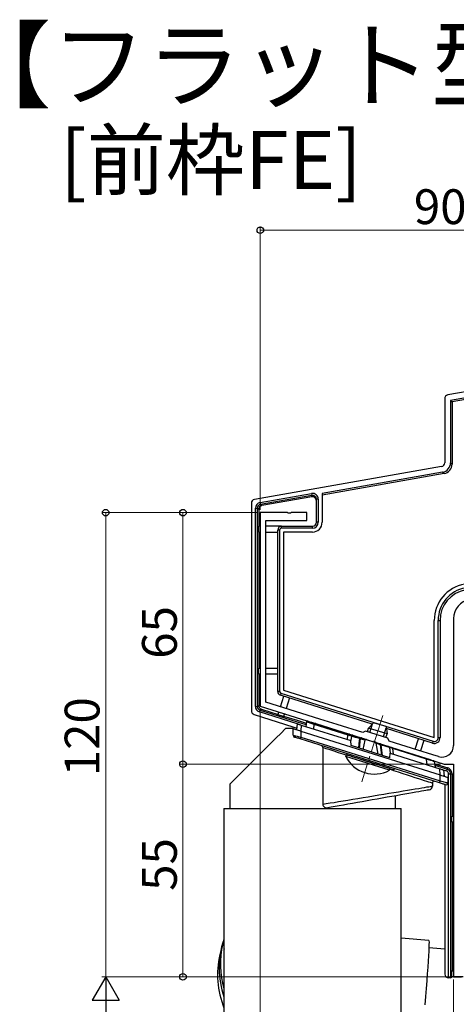
# Model space of a CAD drawing. Extents: x 0 to 1980, y 0 to 3204.
# Drawn here: x 1285 to 1398, y 1076 to 1331 of the extents above; entities that cross this region are included whole.
import ezdxf

# ---------------------------------------------------------------- set-up
doc = ezdxf.new("R2010")
doc.units = 0
doc.linetypes.add('YCENTER_1', pattern=[13, 10, -1, 1, -1])
doc.layers.add('USER1', color=3, linetype='CONTINUOUS')
for name, color, linetype, lineweight in [('YKK_11', 7, 'CONTINUOUS', 30), ('YKK_12', 2, 'CONTINUOUS', 13), ('YKK_13', 4, 'CONTINUOUS', 30), ('YKK_D', 6, 'CONTINUOUS', 13)]:
    doc.layers.add(name, color=color, linetype=linetype, lineweight=lineweight)
doc.styles.get("Standard").update_dxf_attribs({"font": 'txt', "bigfont": 'BIGFONT'})

msp = doc.modelspace()

# ---------------------------------------------------------------- linework, layer by layer
at = {"layer": 'YKK_11', "linetype": 'ByBlock', "lineweight": -2, "ltscale": 0.5}
for p, q in [((1354.56, 1203.45), (1347.52, 1203.45)), ((1347.52, 1203.45), (1347.52, 1153.45)), ((1354.74, 1203.33), (1354.56, 1203.45)), ((1355.29, 1203.33), (1354.74, 1203.33)), ((1355.48, 1203.45), (1355.29, 1203.33)), ((1359.52, 1203.45), (1355.48, 1203.45)), ((1359.52, 1201.45), (1359.52, 1203.45)), ((1348.92, 1154.48), (1348.92, 1201.45)), ((1348.92, 1201.45), (1359.52, 1201.45)), ((1397.52, 1176.06), (1397.52, 1143.24)), ((1347.52, 1153.45), (1376.58, 1144.29)), ((1362.9, 1150.07), (1348.92, 1154.48)), ((1367.41, 1148.65), (1362.9, 1150.07)), ((1374.01, 1146.57), (1367.41, 1148.65)), ((1374.76, 1146.96), (1374.01, 1146.57)), ((1380.48, 1145.15), (1374.76, 1146.96)), ((1376.58, 1144.29), (1376.79, 1144.35)), ((1376.79, 1144.35), (1377.32, 1144.18)), ((1377.32, 1144.18), (1377.46, 1144.01)), ((1377.46, 1144.01), (1395.09, 1138.45)), ((1380.87, 1144.4), (1380.48, 1145.15)), ((1388.3, 1142.06), (1380.87, 1144.4)), ((1392.13, 1140.85), (1388.3, 1142.06)), ((1393.62, 1140.38), (1392.13, 1140.85)), ((1395.09, 1138.45), (1397.52, 1138.45)), ((1397.52, 1138.45), (1397.52, 1083.45)), ((1397.52, 1083.45), (1399.52, 1083.45))]:
    msp.add_line(p, q, dxfattribs=at)
for centre, radius, start, end in [((1402.52, 1176.06), 5, 100, 180), ((1394.52, 1143.24), 3, 252.5, 0)]:
    msp.add_arc(centre, radius, start, end, dxfattribs=at)
at = {"layer": 'YKK_12', "linetype": 'YCENTER_1'}
msp.add_line((1379.18, 1151.02), (1373.77, 1133.86), dxfattribs=at)
at = {"layer": 'YKK_13'}
for p, q in [((1496.98, 1249.75), (1397.11, 1232.14)), ((1430.27, 1239.92), (1396.04, 1233.88)), ((1430.53, 1238.44), (1396.71, 1232.48)), ((1395.21, 1232.9), (1395.21, 1216.36)), ((1396.71, 1232.48), (1397.11, 1232.14)), ((1396.71, 1232.48), (1396.71, 1216.36)), ((1397.11, 1232.14), (1397.11, 1216.02)), ((1394.39, 1215.38), (1346.04, 1206.85)), ((1396.71, 1216.36), (1397.11, 1216.02)), ((1394.65, 1213.9), (1363.52, 1208.41)), ((1395.05, 1213.57), (1363.52, 1208.01)), ((1395.05, 1213.57), (1394.65, 1213.9)), ((1347.48, 1206.06), (1360.76, 1208.4)), ((1360.85, 1207.91), (1347.57, 1205.57)), ((1360.85, 1207.54), (1347.94, 1205.26)), ((1360.76, 1208.4), (1360.85, 1207.91)), ((1360.85, 1207.54), (1360.85, 1207.91)), ((1362.02, 1200.95), (1362.02, 1206.92)), ((1362.52, 1206.92), (1362.02, 1206.92)), ((1362.52, 1206.92), (1362.52, 1200.95)), ((1363.52, 1208.41), (1363.52, 1200.95)), ((1345.21, 1205.87), (1345.21, 1152.22)), ((1346.24, 1153.34), (1346.24, 1204.59)), ((1346.24, 1204.59), (1346.74, 1204.59)), ((1346.74, 1204.59), (1346.74, 1153.34)), ((1347.11, 1204.28), (1346.74, 1204.59)), ((1347.11, 1204.28), (1347.11, 1199.95)), ((1347.48, 1206.06), (1347.57, 1205.57)), ((1347.57, 1205.57), (1347.94, 1205.26)), ((1347.02, 1199.95), (1347.02, 1198.45)), ((1347.52, 1199.95), (1347.02, 1199.95)), ((1353.02, 1199.95), (1348.92, 1199.95)), ((1353.02, 1199.45), (1353.02, 1199.95)), ((1353.02, 1199.95), (1361.02, 1199.95)), ((1361.02, 1199.45), (1353.02, 1199.45)), ((1361.02, 1199.45), (1361.02, 1199.95)), ((1362.52, 1200.95), (1362.02, 1200.95)), ((1347.02, 1198.45), (1347.52, 1198.45)), ((1347.11, 1198.45), (1347.11, 1163.22)), ((1348.92, 1198.45), (1352.02, 1198.45)), ((1352.52, 1198.95), (1352.02, 1198.95)), ((1352.02, 1157.21), (1352.02, 1198.95)), ((1352.52, 1198.95), (1352.52, 1157.21)), ((1361.02, 1198.45), (1353.52, 1198.45)), ((1353.52, 1198.45), (1353.52, 1157.58)), ((1392.52, 1145.28), (1392.52, 1175.6)), ((1393.52, 1145.28), (1393.52, 1175.6)), ((1393.52, 1175.6), (1394.02, 1175.6)), ((1394.02, 1175.6), (1394.02, 1145.28)), ((1347.02, 1161.72), (1347.02, 1163.22)), ((1347.02, 1163.22), (1347.52, 1163.22)), ((1347.52, 1161.72), (1347.02, 1161.72)), ((1347.11, 1161.72), (1347.11, 1153.61)), ((1348.92, 1163.22), (1352.02, 1163.22)), ((1352.02, 1161.72), (1348.92, 1161.72)), ((1352.52, 1157.21), (1352.02, 1157.21)), ((1352.87, 1156.74), (1352.72, 1156.26)), ((1376.47, 1148.77), (1352.72, 1156.26)), ((1352.75, 1153.27), (1353.6, 1155.98)), ((1352.87, 1156.74), (1392.22, 1144.33)), ((1353.52, 1157.58), (1392.52, 1145.28)), ((1346.24, 1153.34), (1346.74, 1153.34)), ((1346.74, 1153.34), (1347.11, 1153.61)), ((1355.03, 1155.53), (1354.18, 1152.82)), ((1345.91, 1151.27), (1355.92, 1148.11)), ((1347.29, 1151.92), (1347.44, 1152.39)), ((1357.02, 1148.85), (1347.29, 1151.92)), ((1347.81, 1152.66), (1347.44, 1152.39)), ((1347.44, 1152.39), (1357.02, 1149.37)), ((1347.81, 1152.66), (1352.13, 1151.3)), ((1352.1, 1151.21), (1352.33, 1151.93)), ((1353.53, 1150.76), (1352.1, 1151.21)), ((1353.76, 1151.48), (1353.53, 1150.76)), ((1353.56, 1150.85), (1357.02, 1149.76)), ((1357.02, 1149.76), (1359.39, 1149.01)), ((1357.02, 1149.37), (1359.33, 1148.64)), ((1357.1, 1148.82), (1357.02, 1148.85)), ((1376.81, 1149.14), (1375.54, 1147.76)), ((1375.86, 1146.61), (1376.58, 1148.89)), ((1380.05, 1148.12), (1376.81, 1149.14)), ((1355.92, 1148.11), (1357.01, 1147.77)), ((1375.24, 1146.81), (1375.54, 1147.76)), ((1380.31, 1146.26), (1375.54, 1147.76)), ((1379.38, 1145.5), (1380.1, 1147.78)), ((1380, 1145.3), (1380.31, 1146.26)), ((1380.05, 1148.12), (1380.31, 1146.26)), ((1392.07, 1143.85), (1380.12, 1147.62)), ((1387.56, 1142.29), (1388.41, 1145.01)), ((1389.84, 1144.56), (1388.99, 1141.84)), ((1392.22, 1144.33), (1392.07, 1143.85)), ((1393.52, 1145.28), (1394.02, 1145.28)), ((1369.65, 1140.38), (1369.8, 1140.87)), ((1381.05, 1137.32), (1369.8, 1140.87)), ((1380.9, 1136.83), (1369.65, 1140.38)), ((1392.61, 1138.54), (1396, 1137.47)), ((1392.68, 1138.13), (1395.89, 1137.12)), ((1380.9, 1136.83), (1381.05, 1137.32)), ((1395.74, 1136.64), (1394.93, 1136.9)), ((1395.74, 1136.64), (1395.89, 1137.12)), ((1395.89, 1137.12), (1396, 1137.47)), ((1396.24, 1083.14), (1396.24, 1135.95)), ((1396.24, 1135.95), (1396.74, 1135.95)), ((1396.74, 1135.95), (1396.74, 1083.17)), ((1396.74, 1135.95), (1397.11, 1135.95)), ((1397.11, 1135.95), (1397.11, 1124.95)), ((1395.21, 1133.17), (1395.21, 1084.14)), ((1397.02, 1123.45), (1397.02, 1124.95)), ((1397.02, 1124.95), (1397.52, 1124.95)), ((1397.52, 1123.45), (1397.02, 1123.45)), ((1397.11, 1123.45), (1397.11, 1085.04)), ((1397.02, 1084.95), (1397.11, 1085.04)), ((1397.02, 1083.45), (1397.02, 1084.95)), ((1397.02, 1084.95), (1397.52, 1084.95)), ((1397.11, 1085.04), (1397.52, 1085.04)), ((1396.21, 1083.14), (1396.24, 1083.14)), ((1396.74, 1083.17), (1396.24, 1083.14)), ((1396.74, 1083.17), (1397.02, 1083.45)), ((1400.02, 1083.45), (1397.02, 1083.45))]:
    msp.add_line(p, q, dxfattribs=at)
at = {"layer": 'YKK_13', "linetype": 'Continuous'}
for p, q in [((1356.97, 1147.32), (1357.11, 1148.85)), ((1357.11, 1148.85), (1357.12, 1148.85)), ((1357.12, 1148.85), (1357.17, 1148.84)), ((1357.17, 1148.84), (1357.24, 1148.81)), ((1357.24, 1148.81), (1357.34, 1148.78)), ((1357.34, 1148.78), (1357.46, 1148.74)), ((1357.46, 1148.74), (1357.61, 1148.7)), ((1357.61, 1148.7), (1357.76, 1148.65)), ((1357.76, 1148.65), (1357.93, 1148.59)), ((1357.93, 1148.59), (1358.1, 1148.54)), ((1358.1, 1148.54), (1357.97, 1147.01)), ((1358.1, 1148.54), (1370.91, 1144.5)), ((1359.44, 1149.33), (1359.26, 1148.18)), ((1359.45, 1149.33), (1359.44, 1149.33)), ((1359.69, 1149.25), (1359.45, 1149.33)), ((1359.99, 1149.16), (1359.69, 1149.25)), ((1359.83, 1149.57), (1359.89, 1149.55)), ((1359.89, 1149.55), (1360.07, 1149.49)), ((1360.4, 1149.03), (1359.99, 1149.16)), ((1360.07, 1149.49), (1360.36, 1149.4)), ((1360.36, 1149.4), (1360.77, 1149.27)), ((1360.9, 1148.88), (1360.4, 1149.03)), ((1360.77, 1149.27), (1361.84, 1148.94)), ((1361.49, 1148.7), (1360.9, 1148.88)), ((1361.33, 1147.52), (1361.49, 1148.7)), ((1370.21, 1145.95), (1361.49, 1148.7)), ((1361.49, 1148.7), (1361.49, 1148.7)), ((1361.84, 1148.94), (1370.56, 1146.19)), ((1352.79, 1146.39), (1351.58, 1145.19)), ((1354.02, 1147.62), (1352.79, 1146.39)), ((1356.02, 1147.62), (1354.02, 1147.62)), ((1356.02, 1145.89), (1356.02, 1147.62)), ((1356.02, 1147.62), (1356.05, 1147.62)), ((1356.02, 1145.89), (1356.05, 1145.89)), ((1356.05, 1147.62), (1356.14, 1147.59)), ((1356.05, 1145.89), (1356.14, 1145.87)), ((1356.14, 1147.59), (1356.29, 1147.54)), ((1356.14, 1145.87), (1356.29, 1145.83)), ((1356.29, 1147.54), (1356.49, 1147.48)), ((1356.29, 1145.83), (1356.49, 1145.78)), ((1356.49, 1147.48), (1356.73, 1147.4)), ((1356.49, 1145.78), (1356.73, 1145.73)), ((1356.73, 1147.4), (1357.02, 1147.31)), ((1356.73, 1145.73), (1357.02, 1145.66)), ((1357.02, 1147.31), (1357.33, 1147.21)), ((1357.02, 1145.66), (1357.33, 1145.58)), ((1357.33, 1147.21), (1357.67, 1147.1)), ((1357.67, 1147.1), (1358.02, 1146.99)), ((1358.02, 1146.99), (1358.02, 1145.42)), ((1358.02, 1146.99), (1394.02, 1135.64)), ((1370.04, 1144.78), (1370.2, 1145.94)), ((1371.07, 1145.67), (1370.2, 1145.94)), ((1370.56, 1146.19), (1371.43, 1145.91)), ((1371.07, 1145.67), (1370.9, 1144.51)), ((1371.61, 1145.51), (1371.07, 1145.67)), ((1371.07, 1145.67), (1371.07, 1145.67)), ((1371.43, 1145.91), (1371.94, 1145.75)), ((1371.94, 1145.75), (1372.46, 1145.59)), ((1350.42, 1144.02), (1349.29, 1142.9)), ((1351.58, 1145.19), (1350.42, 1144.02)), ((1356.39, 1145.41), (1356.37, 1145.42)), ((1356.46, 1145.39), (1356.39, 1145.41)), ((1356.57, 1145.35), (1356.46, 1145.39)), ((1356.72, 1145.31), (1356.57, 1145.35)), ((1356.9, 1145.25), (1356.72, 1145.31)), ((1357.12, 1145.18), (1356.9, 1145.25)), ((1357.36, 1145.11), (1357.12, 1145.18)), ((1357.33, 1145.58), (1357.67, 1145.5)), ((1357.61, 1145.03), (1357.36, 1145.11)), ((1357.87, 1144.94), (1357.61, 1145.03)), ((1357.67, 1145.5), (1358.02, 1145.42)), ((1357.88, 1144.98), (1357.87, 1144.95)), ((1357.87, 1144.95), (1357.87, 1144.94)), ((1393.87, 1133.59), (1357.87, 1144.94)), ((1357.89, 1145.02), (1357.88, 1144.98)), ((1357.91, 1145.08), (1357.89, 1145.02)), ((1357.94, 1145.16), (1357.91, 1145.08)), ((1357.96, 1145.24), (1357.94, 1145.16)), ((1357.99, 1145.33), (1357.96, 1145.24)), ((1358.02, 1145.42), (1357.99, 1145.33)), ((1358.02, 1145.42), (1394.02, 1134.07)), ((1371.02, 1143.21), (1370.91, 1144.5)), ((1381.02, 1140.06), (1371.02, 1143.21)), ((1372.17, 1145.35), (1371.61, 1145.51)), ((1372.83, 1145.15), (1372.17, 1145.35)), ((1372.46, 1145.59), (1373.09, 1145.39)), ((1373.23, 1145.03), (1372.83, 1145.15)), ((1372.99, 1142.59), (1373.12, 1143.79)), ((1373.09, 1145.39), (1373.49, 1145.26)), ((1373.16, 1143.18), (1373.09, 1142.56)), ((1373.12, 1143.79), (1373.26, 1145.02)), ((1373.29, 1144.37), (1373.16, 1143.18)), ((1373.23, 1145.03), (1373.23, 1145.03)), ((1373.26, 1145.02), (1373.23, 1145.03)), ((1373.23, 1145.03), (1373.23, 1145.03)), ((1373.26, 1145.02), (1373.28, 1145.08)), ((1373.26, 1145.02), (1373.34, 1144.97)), ((1373.28, 1145.08), (1373.31, 1145.13)), ((1373.36, 1144.96), (1373.29, 1144.37)), ((1373.31, 1145.13), (1373.34, 1145.17)), ((1373.34, 1145.17), (1373.37, 1145.21)), ((1373.34, 1144.97), (1373.36, 1144.96)), ((1374.52, 1144.59), (1373.36, 1144.96)), ((1373.37, 1145.21), (1373.4, 1145.24)), ((1373.4, 1145.24), (1373.43, 1145.26)), ((1373.43, 1145.26), (1373.46, 1145.26)), ((1373.46, 1145.26), (1373.49, 1145.26)), ((1373.65, 1145.21), (1373.49, 1145.26)), ((1373.69, 1145.2), (1373.65, 1145.21)), ((1373.69, 1145.2), (1374.96, 1144.8)), ((1374.52, 1144.59), (1374.08, 1142.25)), ((1374.96, 1144.8), (1377.18, 1144.1)), ((1377.18, 1144.1), (1378.46, 1143.7)), ((1377.44, 1143.83), (1377.96, 1141.02)), ((1378.62, 1143.46), (1377.44, 1143.83)), ((1378.58, 1143.66), (1378.46, 1143.7)), ((1378.64, 1143.64), (1378.58, 1143.66)), ((1378.62, 1143.46), (1378.69, 1143.42)), ((1378.79, 1142.01), (1378.62, 1143.46)), ((1378.64, 1143.64), (1378.66, 1143.63)), ((1378.64, 1143.64), (1379.06, 1143.51)), ((1378.66, 1143.63), (1378.68, 1143.61)), ((1378.68, 1143.61), (1378.7, 1143.59)), ((1378.69, 1143.42), (1378.72, 1143.4)), ((1378.7, 1143.59), (1378.71, 1143.56)), ((1378.71, 1143.56), (1378.72, 1143.52)), ((1378.72, 1143.52), (1378.72, 1143.48)), ((1378.72, 1143.48), (1378.72, 1143.44)), ((1378.72, 1143.44), (1378.72, 1143.4)), ((1378.75, 1143.39), (1378.72, 1143.4)), ((1378.72, 1143.4), (1378.88, 1142.01)), ((1378.75, 1143.39), (1378.75, 1143.39)), ((1379.16, 1143.27), (1378.75, 1143.39)), ((1378.75, 1143.39), (1378.75, 1143.39)), ((1379.06, 1143.51), (1379.67, 1143.31)), ((1379.81, 1143.07), (1379.16, 1143.27)), ((1379.67, 1143.31), (1380.21, 1143.14)), ((1380.21, 1143.14), (1380.71, 1142.99)), ((1347.18, 1140.79), (1346.2, 1139.81)), ((1348.21, 1141.82), (1347.18, 1140.79)), ((1349.29, 1142.9), (1348.21, 1141.82)), ((1363.68, 1142.71), (1363.68, 1128.07)), ((1364.58, 1142.42), (1363.68, 1142.71)), ((1365.57, 1142.1), (1364.58, 1142.42)), ((1366.63, 1141.75), (1365.57, 1142.1)), ((1367.76, 1141.38), (1366.63, 1141.75)), ((1368.94, 1141), (1367.76, 1141.38)), ((1369.76, 1140.73), (1368.94, 1141)), ((1369.92, 1141.15), (1369.92, 1140.83)), ((1369.92, 1140.83), (1369.93, 1140.83)), ((1369.93, 1140.83), (1370.04, 1140.79)), ((1370.04, 1140.79), (1370.26, 1140.72)), ((1370.26, 1140.72), (1370.57, 1140.62)), ((1370.57, 1140.62), (1370.99, 1140.49)), ((1378.95, 1140.71), (1378.79, 1142.01)), ((1378.88, 1142.01), (1379.04, 1140.68)), ((1380.37, 1142.9), (1379.81, 1143.07)), ((1380.9, 1142.75), (1380.37, 1142.9)), ((1380.71, 1142.99), (1381.58, 1142.71)), ((1381.76, 1142.47), (1380.9, 1142.75)), ((1380.9, 1142.75), (1381.12, 1141.23)), ((1380.9, 1142.75), (1380.9, 1142.75)), ((1381.02, 1140.06), (1381.13, 1141.28)), ((1381.13, 1141.28), (1393.93, 1137.25)), ((1381.58, 1142.71), (1390.3, 1139.96)), ((1381.97, 1141.01), (1381.76, 1142.47)), ((1390.48, 1139.72), (1381.76, 1142.47)), ((1344.42, 1138.03), (1343.62, 1137.23)), ((1345.28, 1138.89), (1344.42, 1138.03)), ((1346.2, 1139.81), (1345.28, 1138.89)), ((1370.99, 1140.49), (1371.49, 1140.33)), ((1371.49, 1140.33), (1372.08, 1140.15)), ((1372.08, 1140.15), (1372.74, 1139.94)), ((1372.74, 1139.94), (1373.45, 1139.72)), ((1373.45, 1139.72), (1374.21, 1139.48)), ((1374.21, 1139.48), (1375, 1139.23)), ((1375, 1139.23), (1375.82, 1138.97)), ((1375.82, 1138.97), (1376.63, 1138.71)), ((1376.63, 1138.71), (1377.43, 1138.46)), ((1377.43, 1138.46), (1378.21, 1138.22)), ((1378.21, 1138.22), (1378.95, 1137.98)), ((1390.3, 1139.96), (1390.93, 1139.76)), ((1390.68, 1138.27), (1390.48, 1139.72)), ((1390.77, 1139.63), (1390.48, 1139.72)), ((1390.48, 1139.72), (1390.48, 1139.72)), ((1391.64, 1139.36), (1390.77, 1139.63)), ((1390.93, 1139.76), (1391.45, 1139.6)), ((1391.45, 1139.6), (1391.84, 1139.48)), ((1392.04, 1139.24), (1391.64, 1139.36)), ((1391.84, 1139.48), (1392.11, 1139.39)), ((1392.32, 1139.15), (1392.04, 1139.24)), ((1392.11, 1139.39), (1392.32, 1139.33)), ((1392.52, 1139.09), (1392.32, 1139.15)), ((1392.52, 1139.09), (1392.76, 1137.61)), ((1342.23, 1135.83), (1341.64, 1135.24)), ((1342.89, 1136.5), (1342.23, 1135.83)), ((1343.62, 1137.23), (1342.89, 1136.5)), ((1378.95, 1137.98), (1379.64, 1137.77)), ((1379.64, 1137.77), (1380.26, 1137.57)), ((1380.26, 1137.57), (1380.81, 1137.4)), ((1380.81, 1137.4), (1381.27, 1137.25)), ((1382.06, 1136.73), (1380.98, 1137.09)), ((1381.27, 1137.25), (1381.63, 1137.14)), ((1381.63, 1137.14), (1381.9, 1137.05)), ((1381.9, 1137.05), (1382.06, 1137)), ((1382.06, 1137), (1382.12, 1136.98)), ((1383.29, 1136.33), (1382.06, 1136.73)), ((1382.12, 1136.98), (1382.12, 1137.3)), ((1384.47, 1135.95), (1383.29, 1136.33)), ((1385.59, 1135.59), (1384.47, 1135.95)), ((1386.63, 1135.25), (1385.59, 1135.59)), ((1394.07, 1135.63), (1393.93, 1137.25)), ((1393.93, 1137.25), (1394.12, 1137.18)), ((1394.02, 1134.07), (1394.02, 1135.64)), ((1394.02, 1135.64), (1394.37, 1135.53)), ((1394.12, 1137.18), (1394.31, 1137.12)), ((1394.31, 1137.12), (1394.48, 1137.07)), ((1394.37, 1135.53), (1394.7, 1135.43)), ((1394.48, 1137.07), (1394.63, 1137.02)), ((1394.63, 1137.02), (1394.76, 1136.98)), ((1394.76, 1136.98), (1394.85, 1136.95)), ((1394.85, 1136.95), (1394.9, 1136.94)), ((1394.9, 1136.94), (1394.92, 1136.93)), ((1394.92, 1136.93), (1395.07, 1135.31)), ((1339.71, 1133.32), (1339.67, 1133.27)), ((1339.67, 1133.27), (1339.67, 1126.92)), ((1339.83, 1133.44), (1339.71, 1133.32)), ((1340.04, 1133.64), (1339.83, 1133.44)), ((1340.32, 1133.92), (1340.04, 1133.64)), ((1340.68, 1134.29), (1340.32, 1133.92)), ((1341.12, 1134.73), (1340.68, 1134.29)), ((1341.64, 1135.24), (1341.12, 1134.73)), ((1387.61, 1134.93), (1386.63, 1135.25)), ((1388.5, 1134.64), (1387.61, 1134.93)), ((1389.3, 1134.38), (1388.5, 1134.64)), ((1390, 1134.15), (1389.3, 1134.38)), ((1390.61, 1133.95), (1390, 1134.15)), ((1391.11, 1133.79), (1390.61, 1133.95)), ((1391.51, 1133.66), (1391.11, 1133.79)), ((1391.79, 1133.57), (1391.51, 1133.66)), ((1391.96, 1133.51), (1391.79, 1133.57)), ((1392.02, 1133.5), (1391.96, 1133.51)), ((1392.02, 1133.5), (1392.02, 1132.75)), ((1393.88, 1133.63), (1393.87, 1133.6)), ((1393.87, 1133.6), (1393.87, 1133.59)), ((1394.13, 1133.51), (1393.87, 1133.59)), ((1393.89, 1133.67), (1393.88, 1133.63)), ((1393.91, 1133.73), (1393.89, 1133.67)), ((1393.94, 1133.81), (1393.91, 1133.73)), ((1393.96, 1133.89), (1393.94, 1133.81)), ((1393.99, 1133.98), (1393.96, 1133.89)), ((1394.02, 1134.07), (1393.99, 1133.98)), ((1394.02, 1134.07), (1394.37, 1133.99)), ((1394.38, 1133.43), (1394.13, 1133.51)), ((1394.37, 1133.99), (1394.7, 1133.91)), ((1394.62, 1133.36), (1394.38, 1133.43)), ((1394.83, 1133.29), (1394.62, 1133.36)), ((1394.7, 1135.43), (1395.02, 1135.33)), ((1394.7, 1133.91), (1395.02, 1133.83)), ((1395.02, 1133.23), (1394.83, 1133.29)), ((1395.02, 1135.33), (1395.3, 1135.24)), ((1395.02, 1133.83), (1395.3, 1133.77)), ((1395.17, 1133.18), (1395.02, 1133.23)), ((1395.28, 1133.15), (1395.17, 1133.18)), ((1395.35, 1133.13), (1395.28, 1133.15)), ((1395.3, 1135.24), (1395.55, 1135.16)), ((1395.3, 1133.77), (1395.55, 1133.71)), ((1395.37, 1133.12), (1395.35, 1133.13)), ((1395.55, 1135.16), (1395.75, 1135.1)), ((1395.55, 1133.71), (1395.75, 1133.66)), ((1395.75, 1135.1), (1395.9, 1135.05)), ((1395.75, 1133.66), (1395.9, 1133.63)), ((1395.9, 1135.05), (1395.99, 1135.02)), ((1395.9, 1133.63), (1395.99, 1133.6)), ((1395.99, 1135.02), (1396.02, 1135.01)), ((1395.99, 1133.6), (1396.02, 1133.6)), ((1396.02, 1135.01), (1396.02, 1133.6)), ((1376.8, 1130.24), (1378.15, 1130.46)), ((1378.15, 1130.46), (1379.48, 1130.68)), ((1379.48, 1130.68), (1380.79, 1130.9)), ((1380.79, 1130.9), (1382.06, 1131.11)), ((1382.06, 1131.11), (1383.29, 1131.31)), ((1383.86, 1130.47), (1382.72, 1130.27)), ((1383.29, 1131.31), (1384.47, 1131.5)), ((1384.94, 1130.66), (1383.86, 1130.47)), ((1384.47, 1131.5), (1385.59, 1131.69)), ((1385.96, 1130.84), (1384.94, 1130.66)), ((1385.59, 1131.69), (1386.63, 1131.86)), ((1386.9, 1131.01), (1385.96, 1130.84)), ((1386.63, 1131.86), (1387.61, 1132.02)), ((1387.76, 1131.16), (1386.9, 1131.01)), ((1387.61, 1132.02), (1388.5, 1132.17)), ((1388.54, 1131.3), (1387.76, 1131.16)), ((1388.5, 1132.17), (1389.3, 1132.3)), ((1389.23, 1131.42), (1388.54, 1131.3)), ((1389.82, 1131.53), (1389.23, 1131.42)), ((1389.3, 1132.3), (1390, 1132.42)), ((1390.31, 1131.61), (1389.82, 1131.53)), ((1390, 1132.42), (1390.61, 1132.52)), ((1390.69, 1131.68), (1390.31, 1131.61)), ((1390.61, 1132.52), (1391.11, 1132.6)), ((1390.97, 1131.73), (1390.69, 1131.68)), ((1391.14, 1131.76), (1390.97, 1131.73)), ((1391.11, 1132.6), (1391.51, 1132.67)), ((1391.19, 1131.77), (1391.14, 1131.76)), ((1391.51, 1132.67), (1391.79, 1132.71)), ((1391.79, 1132.71), (1391.96, 1132.74)), ((1391.96, 1132.74), (1392.02, 1132.75)), ((1363.68, 1128.07), (1364.58, 1128.22)), ((1364.58, 1128.22), (1365.57, 1128.38)), ((1365.57, 1128.38), (1366.63, 1128.55)), ((1366.63, 1128.55), (1367.76, 1128.74)), ((1367.76, 1128.74), (1368.94, 1128.94)), ((1369.02, 1127.86), (1367.92, 1127.66)), ((1368.94, 1128.94), (1370.18, 1129.14)), ((1370.19, 1128.06), (1369.02, 1127.86)), ((1370.18, 1129.14), (1371.46, 1129.35)), ((1371.39, 1128.28), (1370.19, 1128.06)), ((1372.63, 1128.49), (1371.39, 1128.28)), ((1371.46, 1129.35), (1372.77, 1129.57)), ((1373.9, 1128.72), (1372.63, 1128.49)), ((1372.77, 1129.57), (1374.1, 1129.79)), ((1375.19, 1128.94), (1373.9, 1128.72)), ((1374.1, 1129.79), (1375.45, 1130.01)), ((1376.48, 1129.17), (1375.19, 1128.94)), ((1375.45, 1130.01), (1376.8, 1130.24)), ((1377.77, 1129.4), (1376.48, 1129.17)), ((1379.05, 1129.63), (1377.77, 1129.4)), ((1380.3, 1129.85), (1379.05, 1129.63)), ((1381.53, 1130.06), (1380.3, 1129.85)), ((1382.72, 1130.27), (1381.53, 1130.06)), ((1382.37, 1130.21), (1382.37, 1126.92)), ((1338.12, 1126.92), (1338.12, 1091.05)), ((1338.12, 1126.92), (1383.92, 1126.92)), ((1339.67, 1126.92), (1363.68, 1126.92)), ((1363.68, 1126.92), (1382.37, 1126.92)), ((1365.89, 1127.31), (1364.99, 1127.15)), ((1366.87, 1127.48), (1365.89, 1127.31)), ((1367.92, 1127.66), (1366.87, 1127.48)), ((1383.92, 1058.92), (1383.92, 1126.92)), ((1338.12, 1093.26), (1337.8, 1091.92)), ((1391.11, 1092.84), (1383.92, 1093.47)), ((1391.1, 1092.84), (1391.14, 1092.73)), ((1391.14, 1092.73), (1391.16, 1092.39)), ((1391.16, 1092.39), (1391.15, 1091.83)), ((1337.47, 1090.91), (1337.06, 1089.17)), ((1338.12, 1090.1), (1338.12, 1058.92)), ((1391.09, 1090.06), (1391.02, 1088.88)), ((1391.13, 1091.05), (1391.09, 1090.06)), ((1391.15, 1091.83), (1391.13, 1091.05)), ((1395.21, 1090.58), (1391.13, 1090.93)), ((1390.94, 1087.51), (1390.84, 1085.96)), ((1391.02, 1088.88), (1390.94, 1087.51)), ((1390.84, 1085.96), (1390.72, 1084.25)), ((1390.59, 1082.41), (1390.44, 1080.44)), ((1390.72, 1084.25), (1390.59, 1082.41)), ((1390.44, 1080.44), (1390.28, 1078.36)), ((1390.28, 1078.36), (1390.1, 1076.21))]:
    msp.add_line(p, q, dxfattribs=at)
at = {"layer": 'YKK_13'}
for centre, radius, start, end in [((1361.03, 1206.93), 1.49, 359.5795, 100.2931), ((1361.02, 1206.92), 1, 359.864, 99.9001), ((1347.73, 1204.6), 1.49, 99.6243, 180.3758), ((1347.74, 1204.59), 0.995, 99.8696, 180.1307), ((1353.02, 1198.95), 1, 90, 180), ((1353.02, 1198.95), 0.5, 90, 180), ((1361.02, 1200.95), 2.5, 270, 0), ((1361.02, 1200.95), 1.5, 270, 0), ((1361.02, 1200.95), 1, 270, 0), ((1402.02, 1175.6), 9.5, 100, 180), ((1402.02, 1175.6), 8.5, 100, 180), ((1402.02, 1175.6), 8, 100, 180), ((1353.02, 1157.21), 1, 180, 252.5), ((1353.02, 1157.21), 0.5, 180, 252.5), ((1347.73, 1153.34), 1.49, 179.7202, 252.7799), ((1347.74, 1153.34), 0.996, 179.8931, 252.6069), ((1392.52, 1145.28), 1.5, 252.5, 0), ((1392.52, 1145.28), 1, 252.5, 0), ((1377, 1144.08), 8.23, 206.7189, 298.2811), ((1395.52, 1135.95), 0.724, 14.3764, 72.5), ((1395.52, 1135.95), 1.22, 19.2624, 72.5), ((1395.52, 1135.95), 1.59, 27.7683, 72.5), ((1395.52, 1135.95), 0.724, 0, 14.3764), ((1395.52, 1135.95), 1.22, 0, 19.2624), ((1395.52, 1135.95), 1.59, 0, 27.7683)]:
    msp.add_arc(centre, radius, start, end, dxfattribs=at)
at = {"layer": 'YKK_13', "linetype": 'Continuous'}
for centre, radius, start, end in [((1359.74, 1149.28), 0.3, 72.5, 171), ((1361.78, 1148.66), 0.287, 77.4537, 171.8159), ((1356.52, 1145.89), 0.5, 180, 252.5), ((1371.36, 1145.63), 0.292, 75.2902, 171.4431), ((1363.08, 1142.67), 0.604, 3.7948, 75.4003), ((1373.64, 1144.92), 0.284, 78.7005, 172.0334), ((1378.37, 1143.46), 0.254, 359.6401, 69.5317), ((1380.62, 1142.72), 0.276, 4.6588, 71.3393), ((1390.22, 1139.71), 0.261, 1.4304, 70.239), ((1392.23, 1139.04), 0.3, 9, 72.5), ((1392.52, 1133.5), 0.5, 72.5, 180), ((1395.52, 1133.6), 0.5, 252.5, 0), ((1391.02, 1132.75), 1, 280, 0), ((1364.71, 1128.14), 1.03, 184.0342, 285.9613), ((1359.7, 1085.7), 22.84, 161.4491, 199.0909), ((1359.94, 1086.73), 22.74, 166.8136, 196.3052), ((1359.3, 1083.96), 22.84, 166.8147, 202.0088)]:
    msp.add_arc(centre, radius, start, end, dxfattribs=at)
at = {"layer": 'YKK_13'}
for centre, major_axis, ratio, start_param, end_param in [((1396.22, 1232.89), (-0.768, 0.645), 0.996828, 5.586618, 6.979753), ((1394.21, 1216.36), (0.768, -0.645), 0.996828, 5.586618, 6.979753), ((1394.21, 1216.37), (1.92, -1.61), 0.996828, 5.586618, 6.979753), ((1394.61, 1216.03), (1.92, -1.61), 0.996828, 5.586618, 6.979753), ((1346.22, 1205.87), (-0.768, 0.645), 0.996828, 5.586618, 6.979753), ((1361.02, 1206.55), (0, -1), 0.998077, 1.570796, 3.315797), ((1348.11, 1204.27), (-0.768, 0.645), 0.996828, 5.586618, 6.979753), ((1348.11, 1153.62), (-0.809, -0.593), 0.997136, 5.65187, 6.9145), ((1346.22, 1152.23), (-0.809, -0.593), 0.997136, 5.65187, 6.9145), ((1394.21, 1134.99), (0.809, 0.593), 0.997136, 5.941477, 6.240391), ((1396.22, 1084.15), (-0.71, -0.71), 0.99628, 5.499651, 7.06672)]:
    msp.add_ellipse(centre, major_axis=major_axis, ratio=ratio, start_param=start_param, end_param=end_param, dxfattribs=at)
at = {"layer": 'YKK_13', "linetype": 'Continuous'}
for centre, major_axis, ratio, start_param, end_param in [((1371.36, 1145.62), (1.15, -0.33), 0.249453, 3.160196, 3.177273), ((1370.47, 1145.9), (0.09, 0.286), 0.897608, 0, 1.678471), ((1374.87, 1144.51), (-0.342, 0.108), 0.835557, 4.712389, 6.381495), ((1377.09, 1143.81), (-0.342, 0.108), 0.835557, 3.558476, 4.712389), ((1381.49, 1142.42), (0.09, 0.286), 0.897608, 5.153468, 6.283185), ((1382.75, 1142.03), (0.982, -0.483), 0.231503, 3.283288, 3.298892), ((1361.02, 1090.62), (22.77, -2.63), 0.914152, 3.246913, 3.267423), ((1361.02, 1090.62), (2.87, 24.85), 0.914152, 1.676117, 1.696627)]:
    msp.add_ellipse(centre, major_axis=major_axis, ratio=ratio, start_param=start_param, end_param=end_param, dxfattribs=at)
at = {"layer": 'YKK_D'}
for p, q in [((1347.52, 1204.15), (1347.52, 1277.46)), ((1347.52, 1276.46), (1437.52, 1276.46)), ((1346.82, 1203.45), (1306.52, 1203.45)), ((1307.52, 1203.45), (1307.52, 1083.45)), ((1346.82, 1203.45), (1326.52, 1203.45)), ((1327.52, 1138.45), (1327.52, 1203.45)), ((1347.52, 1152.67), (1347.52, 1042.45)), ((1394.14, 1138.45), (1326.52, 1138.45)), ((1394.14, 1138.45), (1326.52, 1138.45)), ((1327.52, 1083.45), (1327.52, 1138.45)), ((1396.82, 1083.45), (1306.52, 1083.45)), ((1396.82, 1083.45), (1306.52, 1083.45)), ((1396.82, 1083.45), (1326.52, 1083.45)), ((1397.52, 1082.75), (1397.52, 1062.45)), ((1307.52, 993.45), (1307.52, 1076.45))]:
    msp.add_line(p, q, dxfattribs=at)
at = {"layer": 'YKK_D', "lineweight": -2}
for p, q in [((1307.52, 1083.45), (1304.02, 1077.39)), ((1307.52, 1083.45), (1311.02, 1077.39)), ((1307.52, 1083.45), (1307.52, 1071.33)), ((1304.02, 1077.39), (1311.02, 1077.39))]:
    msp.add_line(p, q, dxfattribs=at)
at = {"layer": 'YKK_D', "linetype": 'ByBlock', "lineweight": -2}
for centre in [(1347.52, 1276.46), (1307.52, 1203.45), (1327.52, 1203.45), (1327.52, 1138.45), (1327.52, 1138.45), (1327.52, 1083.45)]:
    msp.add_circle(centre, 0.85, dxfattribs=at)

# ---------------------------------------------------------------- texts
at = {"layer": 'USER1'}
for s, height, p in [('【フラット型】', 18, (1268.92, 1310.14)), ('[前枠FE]', 15, (1295.71, 1287.14))]:
    msp.add_text(s, height=height, dxfattribs=at).set_placement(p)
at = {"layer": 'YKK_D'}
msp.add_text('90', height=9, dxfattribs=at).set_placement((1387.24, 1278.06))
for s, p in [('65', (1325.92, 1165.67)), ('120', (1305.92, 1135.29)), ('55', (1325.92, 1105.67))]:
    msp.add_text(s, height=9, rotation=90, dxfattribs=at).set_placement(p)

doc.saveas('drawing.dxf')
